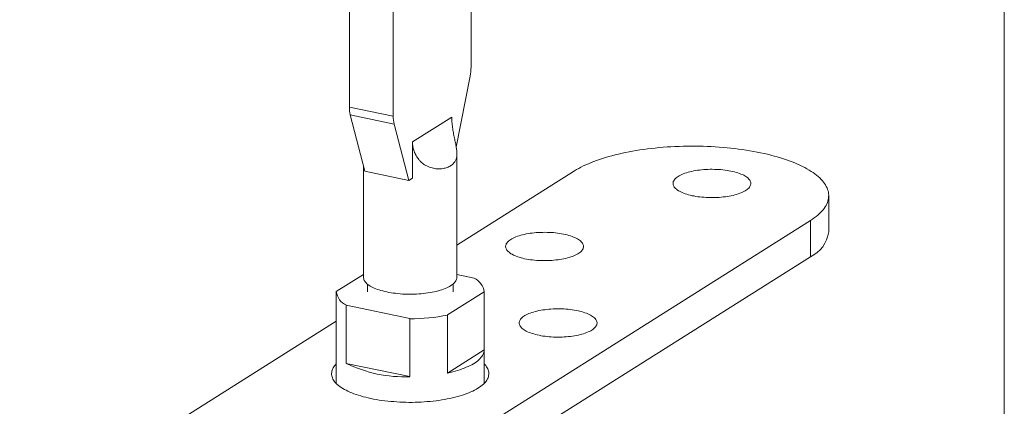
# Model space of a CAD drawing. Units: millimetres. Extents: x 10 to 410, y 10 to 287.
# Drawn here: x 284 to 410, y 155 to 205 of the extents above; entities that cross this region are included whole.
import ezdxf

# ---------------------------------------------------------------- set-up
doc = ezdxf.new("R2010")
doc.units = ezdxf.units.MM

msp = doc.modelspace()

# ---------------------------------------------------------------- linework, layer by layer
at = {"color": 7, "linetype": 'Continuous', "lineweight": 15}
for p, q in [((410, 287), (410, 10)), ((325.88, 223.87), (325.88, 193.51)), ((331.51, 222.69), (331.51, 192.33)), ((341.51, 198.63), (341.51, 207.15)), ((339.61, 188.38), (341.4, 197.48)), ((325.88, 193.51), (331.51, 192.33)), ((331.63, 191.32), (326, 192.51)), ((326, 192.51), (327.88, 185.27)), ((333.99, 189.05), (339.03, 192.23)), ((331.63, 191.32), (333.51, 184.09)), ((333.99, 184.39), (333.99, 189.05)), ((339.7, 171.67), (339.7, 187.54)), ((327.7, 185.98), (327.7, 171.67)), ((330.7, 184.68), (327.88, 185.27)), ((333.51, 184.09), (330.7, 184.68)), ((339.7, 175.8), (354.79, 185.32)), ((333.51, 184.09), (333.99, 184.39)), ((387.45, 177.48), (387.45, 182.13)), ((313.85, 134.03), (385.1, 178.95)), ((385.1, 174.29), (385.1, 178.95)), ((313.85, 129.37), (385.1, 174.29)), ((327.7, 172.03), (324.2, 169.82)), ((341.9, 171.55), (339.7, 172.01)), ((328.2, 170.79), (328.2, 169.8)), ((339.2, 169.8), (339.2, 170.79)), ((324.2, 169.8), (324.2, 158.03)), ((343.2, 169.79), (338.49, 166.82)), ((343.2, 158.03), (343.2, 169.8)), ((343.2, 169.79), (343.2, 162.34)), ((325.49, 168.06), (325.49, 160.61)), ((333.65, 166.35), (325.49, 168.06)), ((283.54, 140.4), (324.2, 166.03)), ((333.65, 166.35), (333.65, 158.9)), ((338.49, 166.82), (338.49, 159.37)), ((343.2, 162.34), (338.49, 159.37)), ((333.65, 158.9), (325.49, 160.61))]:
    msp.add_line(p, q, dxfattribs=at)
at = {"color": 7, "linetype": 'Continuous', "lineweight": 15, "flags": 128}
for points in [[(385.1, 178.95), (385.35, 179.11), (385.59, 179.28), (385.82, 179.45), (386.03, 179.62), (386.23, 179.8), (386.41, 179.97), (386.58, 180.15), (386.73, 180.33), (386.87, 180.51), (387, 180.7), (387.11, 180.88), (387.2, 181.07), (387.28, 181.25), (387.34, 181.44), (387.39, 181.63), (387.42, 181.82), (387.44, 182.01), (387.45, 182.2), (387.43, 182.38), (387.4, 182.57), (387.36, 182.76), (387.3, 182.95), (387.23, 183.13), (387.14, 183.32), (387.03, 183.51), (386.92, 183.69), (386.78, 183.87), (386.63, 184.05), (386.47, 184.23), (386.29, 184.41), (386.1, 184.58), (385.89, 184.76), (385.67, 184.93), (385.44, 185.1), (385.19, 185.26), (384.93, 185.43), (384.65, 185.59), (384.36, 185.74), (384.06, 185.9), (383.75, 186.05), (383.43, 186.19), (383.09, 186.34), (382.74, 186.48), (382.38, 186.61), (382.01, 186.75), (381.63, 186.87), (381.24, 187), (380.84, 187.12), (380.43, 187.23), (380.01, 187.34), (379.58, 187.45), (379.14, 187.55), (378.7, 187.65), (378.24, 187.74), (377.78, 187.83), (377.32, 187.91), (376.84, 187.99), (376.36, 188.06), (375.88, 188.12), (375.39, 188.19), (374.89, 188.24), (374.39, 188.29), (373.89, 188.34), (373.38, 188.38), (372.87, 188.41), (372.36, 188.44), (371.84, 188.46), (371.33, 188.48), (370.81, 188.49), (370.29, 188.5), (369.77, 188.5), (369.25, 188.5), (368.74, 188.49), (368.22, 188.47), (367.7, 188.45), (367.19, 188.42), (366.68, 188.39), (366.17, 188.35), (365.67, 188.31), (365.17, 188.26), (364.67, 188.21), (364.18, 188.15), (363.69, 188.08), (363.21, 188.01), (362.73, 187.94), (362.26, 187.86), (361.8, 187.77), (361.35, 187.68), (360.9, 187.58), (360.46, 187.48), (360.03, 187.38), (359.6, 187.27), (359.19, 187.16), (358.79, 187.04), (358.39, 186.92), (358.01, 186.79), (357.63, 186.66), (357.27, 186.52), (356.92, 186.38), (356.58, 186.24), (356.25, 186.1), (355.93, 185.95), (355.63, 185.79), (355.34, 185.64), (355.06, 185.48), (354.79, 185.32)], [(368.12, 184.62), (367.98, 184.53), (367.87, 184.44), (367.76, 184.34), (367.67, 184.25), (367.6, 184.15), (367.54, 184.05), (367.49, 183.95), (367.46, 183.85), (367.45, 183.75), (367.45, 183.65), (367.47, 183.55), (367.5, 183.45), (367.54, 183.35), (367.61, 183.25), (367.69, 183.15), (367.78, 183.06), (367.88, 182.96), (368, 182.87), (368.14, 182.78), (368.29, 182.7), (368.45, 182.62), (368.62, 182.54), (368.81, 182.46), (369, 182.39), (369.21, 182.32), (369.43, 182.26), (369.65, 182.2), (369.89, 182.14), (370.13, 182.1), (370.38, 182.05), (370.63, 182.01), (370.9, 181.98), (371.16, 181.95), (371.43, 181.93), (371.71, 181.91), (371.98, 181.9), (372.26, 181.89), (372.54, 181.89), (372.82, 181.89), (373.09, 181.9), (373.37, 181.92), (373.64, 181.94), (373.91, 181.97), (374.17, 182), (374.43, 182.04), (374.68, 182.08), (374.93, 182.13), (375.16, 182.18), (375.39, 182.24), (375.61, 182.3), (375.82, 182.37), (376.02, 182.44), (376.21, 182.51), (376.39, 182.59), (376.55, 182.67), (376.71, 182.75), (376.84, 182.84), (376.97, 182.93), (377.08, 183.03), (377.18, 183.12), (377.26, 183.22), (377.33, 183.32), (377.38, 183.41), (377.42, 183.51), (377.44, 183.62), (377.45, 183.72), (377.44, 183.82), (377.41, 183.92), (377.37, 184.02), (377.32, 184.12), (377.25, 184.22), (377.16, 184.31), (377.06, 184.41), (376.95, 184.5), (376.82, 184.59), (376.68, 184.68), (376.53, 184.76), (376.36, 184.84), (376.18, 184.92), (375.99, 184.99), (375.79, 185.06), (375.58, 185.13), (375.35, 185.19), (375.12, 185.24), (374.89, 185.3), (374.64, 185.34), (374.39, 185.39), (374.13, 185.42), (373.86, 185.45), (373.59, 185.48), (373.32, 185.5), (373.05, 185.51), (372.77, 185.52), (372.49, 185.53), (372.21, 185.53), (371.94, 185.52), (371.66, 185.51), (371.39, 185.49), (371.12, 185.46), (370.85, 185.43), (370.59, 185.4), (370.34, 185.36), (370.09, 185.31), (369.85, 185.26), (369.61, 185.21), (369.39, 185.15), (369.17, 185.08), (368.97, 185.02), (368.77, 184.94), (368.59, 184.87), (368.42, 184.79), (368.26, 184.7), (368.12, 184.62)], [(346.62, 176.53), (346.49, 176.44), (346.37, 176.35), (346.27, 176.25), (346.18, 176.16), (346.1, 176.06), (346.04, 175.96), (346, 175.86), (345.97, 175.76), (345.95, 175.66), (345.95, 175.56), (345.97, 175.46), (346, 175.36), (346.05, 175.26), (346.11, 175.16), (346.19, 175.06), (346.28, 174.97), (346.39, 174.87), (346.51, 174.78), (346.64, 174.69), (346.79, 174.61), (346.95, 174.52), (347.13, 174.44), (347.31, 174.37), (347.51, 174.3), (347.71, 174.23), (347.93, 174.17), (348.16, 174.11), (348.39, 174.05), (348.63, 174), (348.88, 173.96), (349.14, 173.92), (349.4, 173.89), (349.67, 173.86), (349.94, 173.83), (350.21, 173.82), (350.49, 173.8), (350.77, 173.8), (351.04, 173.8), (351.32, 173.8), (351.6, 173.81), (351.87, 173.83), (352.14, 173.85), (352.41, 173.88), (352.68, 173.91), (352.93, 173.95), (353.19, 173.99), (353.43, 174.04), (353.67, 174.09), (353.9, 174.15), (354.12, 174.21), (354.33, 174.27), (354.53, 174.35), (354.72, 174.42), (354.89, 174.5), (355.06, 174.58), (355.21, 174.66), (355.35, 174.75), (355.47, 174.84), (355.59, 174.93), (355.68, 175.03), (355.77, 175.13), (355.83, 175.22), (355.89, 175.32), (355.92, 175.42), (355.94, 175.52), (355.95, 175.63), (355.94, 175.73), (355.92, 175.83), (355.88, 175.93), (355.82, 176.03), (355.75, 176.12), (355.67, 176.22), (355.57, 176.32), (355.45, 176.41), (355.33, 176.5), (355.19, 176.58), (355.03, 176.67), (354.86, 176.75), (354.69, 176.83), (354.49, 176.9), (354.29, 176.97), (354.08, 177.04), (353.86, 177.1), (353.63, 177.15), (353.39, 177.21), (353.14, 177.25), (352.89, 177.29), (352.63, 177.33), (352.37, 177.36), (352.1, 177.39), (351.83, 177.41), (351.55, 177.42), (351.28, 177.43), (351, 177.44), (350.72, 177.43), (350.44, 177.43), (350.17, 177.41), (349.89, 177.4), (349.62, 177.37), (349.36, 177.34), (349.1, 177.31), (348.84, 177.27), (348.59, 177.22), (348.35, 177.17), (348.12, 177.12), (347.89, 177.06), (347.68, 176.99), (347.47, 176.92), (347.28, 176.85), (347.1, 176.78), (346.92, 176.7), (346.77, 176.61), (346.62, 176.53)], [(339.7, 171.67), (339.7, 171.63), (339.68, 171.52), (339.65, 171.41), (339.61, 171.3), (339.55, 171.19), (339.48, 171.08), (339.39, 170.98), (339.29, 170.87), (339.17, 170.77), (339.04, 170.67), (338.89, 170.58), (338.73, 170.48), (338.56, 170.39), (338.38, 170.3), (338.18, 170.22), (337.97, 170.14), (337.76, 170.06), (337.53, 169.99), (337.29, 169.92), (337.04, 169.85), (336.78, 169.79), (336.52, 169.74), (336.25, 169.69), (335.97, 169.65), (335.68, 169.61), (335.4, 169.57), (335.1, 169.54), (334.8, 169.52), (334.5, 169.5), (334.2, 169.49), (333.9, 169.48), (333.59, 169.48), (333.29, 169.49), (332.99, 169.5), (332.69, 169.51), (332.39, 169.54), (332.09, 169.56), (331.8, 169.6), (331.52, 169.63), (331.24, 169.68), (330.96, 169.72), (330.7, 169.78), (330.44, 169.83), (330.19, 169.9), (329.94, 169.96), (329.71, 170.03), (329.49, 170.11), (329.28, 170.19), (329.08, 170.27), (328.89, 170.36), (328.71, 170.45), (328.55, 170.54), (328.4, 170.64), (328.27, 170.74), (328.14, 170.84), (328.04, 170.94), (327.94, 171.05), (327.86, 171.16), (327.8, 171.26), (327.75, 171.37), (327.72, 171.48), (327.7, 171.59), (327.7, 171.67)], [(357.02, 164.89), (356.88, 164.8), (356.72, 164.72), (356.55, 164.64), (356.36, 164.56), (356.17, 164.49), (355.96, 164.42), (355.75, 164.36), (355.52, 164.3), (355.29, 164.24), (355.05, 164.19), (354.8, 164.15), (354.55, 164.1), (354.28, 164.07), (354.02, 164.04), (353.75, 164.02), (353.48, 164), (353.2, 163.98), (352.92, 163.98), (352.64, 163.98), (352.37, 163.98), (352.09, 163.99), (351.82, 164), (351.54, 164.02), (351.27, 164.05), (351.01, 164.08), (350.75, 164.12), (350.5, 164.16), (350.25, 164.21), (350.01, 164.26), (349.78, 164.31), (349.56, 164.38), (349.35, 164.44), (349.15, 164.51), (348.96, 164.58), (348.78, 164.66), (348.61, 164.74), (348.46, 164.83), (348.32, 164.91), (348.19, 165), (348.07, 165.1), (347.97, 165.19), (347.89, 165.29), (347.82, 165.39), (347.76, 165.48), (347.72, 165.58), (347.7, 165.69), (347.69, 165.79), (347.7, 165.89), (347.72, 165.99), (347.76, 166.09), (347.81, 166.19), (347.88, 166.29), (347.96, 166.38), (348.06, 166.48), (348.17, 166.57), (348.29, 166.66), (348.43, 166.75), (348.58, 166.83), (348.75, 166.91), (348.93, 166.99), (349.12, 167.07), (349.31, 167.14), (349.52, 167.2), (349.74, 167.27), (349.97, 167.32), (350.21, 167.38), (350.46, 167.42), (350.71, 167.47), (350.97, 167.5), (351.23, 167.54), (351.5, 167.56), (351.77, 167.58), (352.04, 167.6), (352.32, 167.61), (352.6, 167.61), (352.88, 167.61), (353.15, 167.61), (353.43, 167.59), (353.7, 167.58), (353.97, 167.55), (354.24, 167.53), (354.5, 167.49), (354.76, 167.45), (355.01, 167.41), (355.25, 167.36), (355.49, 167.3), (355.71, 167.25), (355.93, 167.18), (356.14, 167.11), (356.33, 167.04), (356.52, 166.97), (356.69, 166.89), (356.85, 166.81), (357, 166.72), (357.13, 166.63), (357.25, 166.54), (357.36, 166.45), (357.45, 166.35), (357.53, 166.25), (357.59, 166.16), (357.64, 166.06), (357.67, 165.95), (357.69, 165.85), (357.69, 165.75), (357.68, 165.65), (357.65, 165.55), (357.6, 165.45), (357.54, 165.35), (357.47, 165.26), (357.38, 165.16), (357.27, 165.07), (357.15, 164.97), (357.02, 164.89)], [(338.49, 159.37), (338.82, 159.44), (339.15, 159.52), (339.47, 159.61), (339.78, 159.7), (340.07, 159.79), (340.36, 159.89), (340.64, 159.99), (340.9, 160.1), (341.15, 160.21), (341.39, 160.32), (341.61, 160.44), (341.82, 160.56), (342.02, 160.69), (342.2, 160.81), (342.37, 160.94), (342.52, 161.08), (342.66, 161.21), (342.78, 161.35), (342.89, 161.49), (342.98, 161.62), (343.06, 161.77), (343.12, 161.91), (343.16, 162.05), (343.19, 162.19), (343.2, 162.34)], [(324.2, 160.53), (324.1, 160.43), (323.99, 160.29), (323.89, 160.16), (323.8, 160.02), (323.73, 159.87), (323.67, 159.73), (323.63, 159.59), (323.61, 159.45), (323.6, 159.3), (323.6, 159.16), (323.62, 159.02), (323.66, 158.87), (323.71, 158.73), (323.78, 158.59), (323.86, 158.45), (323.95, 158.31), (324.06, 158.17), (324.19, 158.04), (324.33, 157.9), (324.49, 157.77), (324.65, 157.64), (324.84, 157.51), (325.03, 157.39), (325.24, 157.27), (325.46, 157.15), (325.7, 157.03), (325.94, 156.92), (326.2, 156.81), (326.47, 156.71), (326.75, 156.61), (327.05, 156.51), (327.35, 156.42), (327.66, 156.33), (327.98, 156.25), (328.31, 156.17), (328.65, 156.1)], [(328.65, 156.1), (328.99, 156.03), (329.34, 155.96), (329.7, 155.9), (330.07, 155.85), (330.44, 155.8), (330.81, 155.76), (331.19, 155.72), (331.58, 155.69), (331.96, 155.66), (332.35, 155.64), (332.74, 155.62), (333.14, 155.61), (333.53, 155.6), (333.93, 155.6), (334.32, 155.61), (334.71, 155.62), (335.1, 155.64), (335.49, 155.66), (335.88, 155.69), (336.26, 155.72), (336.64, 155.76), (337.02, 155.81), (337.39, 155.86), (337.75, 155.91), (338.11, 155.97), (338.46, 156.04), (338.8, 156.11), (339.14, 156.18), (339.47, 156.26), (339.79, 156.35), (340.1, 156.44), (340.4, 156.53), (340.69, 156.63), (340.96, 156.73), (341.23, 156.83), (341.49, 156.94), (341.73, 157.05), (341.97, 157.17), (342.19, 157.29), (342.39, 157.41), (342.59, 157.54), (342.77, 157.66), (342.93, 157.79), (343.09, 157.93), (343.22, 158.06), (343.35, 158.2), (343.46, 158.33), (343.55, 158.47), (343.63, 158.61), (343.69, 158.76), (343.74, 158.9), (343.77, 159.04), (343.79, 159.18), (343.8, 159.33), (343.78, 159.47), (343.75, 159.61), (343.71, 159.76), (343.65, 159.9), (343.58, 160.04), (343.49, 160.18), (343.39, 160.32), (343.27, 160.45), (343.2, 160.53)]]:
    msp.add_lwpolyline(points, dxfattribs=at)
at = {"color": 7, "linetype": 'Continuous', "lineweight": 15}
for centre, radius, start, end in [((335.5, 198.66), 6.01, 348.7522, 359.7634), ((329.9, 193.47), 4.02, 179.364, 193.7743), ((335.53, 192.28), 4.02, 179.364, 193.7743), ((383.35, 178.04), 4.13, 295.0678, 352.2124), ((340.95, 169.49), 2.27, 7.593, 65.1269), ((326.45, 170.12), 2.27, 187.593, 245.1269), ((333.81, 189.72), 23.38, 269.6055, 281.5349), ((332.92, 175.71), 16.83, 243.7932, 272.4721)]:
    msp.add_arc(centre, radius, start, end, dxfattribs=at)
msp.add_open_spline([(339.03, 192.23), (339.03, 192.12), (339.04, 191.9), (339.06, 191.57), (339.09, 191.23), (339.13, 190.89), (339.18, 190.54), (339.24, 190.2), (339.31, 189.86), (339.38, 189.53), (339.45, 189.22), (339.51, 188.91), (339.57, 188.62), (339.62, 188.33), (339.66, 188.07), (339.69, 187.82), (339.7, 187.59), (339.69, 187.36), (339.67, 187.14), (339.63, 186.93), (339.56, 186.74), (339.47, 186.56), (339.35, 186.38), (339.2, 186.21), (339.02, 186.06), (338.82, 185.93), (338.59, 185.81), (338.33, 185.72), (338.06, 185.65), (337.78, 185.6), (337.47, 185.58), (337.16, 185.58), (336.83, 185.62), (336.5, 185.69), (336.17, 185.8), (335.85, 185.94), (335.55, 186.11), (335.28, 186.3), (335.03, 186.52), (334.81, 186.76), (334.61, 187.01), (334.45, 187.28), (334.31, 187.55), (334.19, 187.84), (334.1, 188.13), (334.04, 188.43), (334, 188.74), (333.99, 188.94), (333.99, 189.05)], degree=3, knots=[0, 0, 0, 0, 0.020358, 0.040716, 0.061647, 0.082577, 0.102941, 0.123304, 0.144286, 0.165268, 0.185153, 0.205037, 0.225519, 0.246002, 0.265605, 0.28521, 0.305303, 0.325399, 0.3466, 0.367803, 0.389481, 0.411159, 0.435279, 0.459399, 0.484109, 0.50882, 0.533954, 0.559246, 0.583238, 0.607228, 0.631853, 0.656477, 0.680495, 0.704512, 0.729386, 0.754258, 0.775862, 0.797465, 0.819837, 0.842208, 0.861827, 0.881446, 0.90162, 0.921794, 0.941101, 0.960409, 0.980204, 1, 1, 1, 1], dxfattribs=at)

doc.saveas('drawing.dxf')
